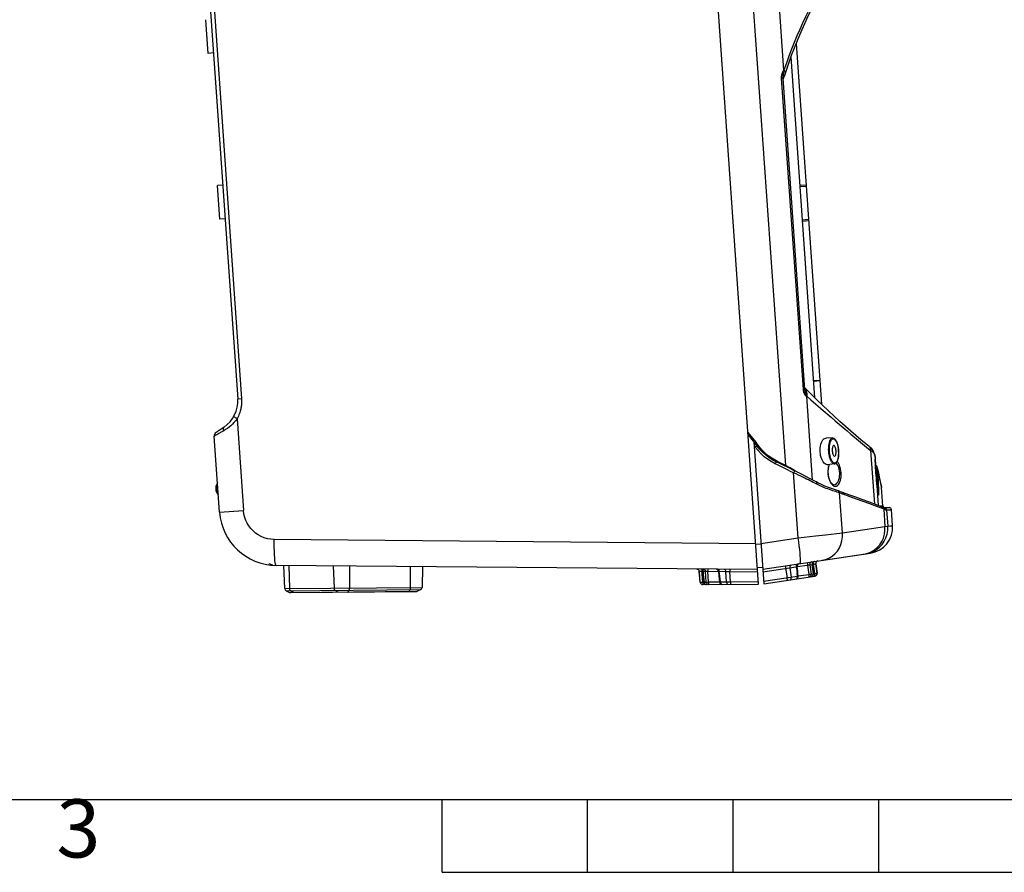
# Model space of a CAD drawing. Units: millimetres. Extents: x 0 to 2352, y 0 to 1663.
# Drawn here: x 733 to 1112, y 28 to 356 of the extents above; entities that cross this region are included whole.
import ezdxf
from ezdxf.enums import TextEntityAlignment as Align

# ---------------------------------------------------------------- set-up
doc = ezdxf.new("R2010")
doc.units = ezdxf.units.MM
doc.styles.add('ISO Proportional', font='isocp.shx')

msp = doc.modelspace()

# ---------------------------------------------------------------- linework, layer by layer
for p, q in [((1017.8, 138.97), (984.27, 618.41)), ((1027.54, 336.87), (1010.03, 587.22)), ((1028.25, 184.58), (1000.58, 580.3)), ((795.29, 525.57), (817.34, 210.2)), ((796.76, 525.68), (818.81, 210.3)), ((806.03, 343.31), (805.12, 356.28)), ((1032.31, 347.14), (1042.03, 208.19)), ((808.02, 343.45), (806.03, 343.31)), ((1039.5, 210.62), (1030.32, 342.02)), ((1027.23, 333.82), (1026.67, 333.78)), ((1035.05, 213.91), (1026.67, 333.78)), ((1027.19, 336.37), (1027.2, 336.16)), ((1027.2, 334.8), (1027.19, 336.37)), ((1027.2, 336.16), (1027.22, 335.72)), ((1027.21, 334.45), (1027.2, 334.8)), ((1035.61, 213.95), (1027.23, 333.82)), ((1027.36, 333.74), (1027.46, 333.96)), ((1027.84, 334.94), (1027.84, 334.94)), ((811.58, 292.57), (809.59, 292.43)), ((810.49, 279.46), (809.59, 292.43)), ((1033.77, 292.57), (1036.12, 292.73)), ((1033.81, 292.04), (1036.16, 292.2)), ((812.49, 279.6), (810.49, 279.46)), ((1037.06, 279.3), (1034.71, 279.14)), ((1037.09, 278.77), (1034.75, 278.61)), ((1039.04, 217.33), (1041.38, 217.49)), ((1039.05, 217.16), (1041.39, 217.32)), ((1035.61, 213.95), (1035.05, 213.91)), ((1035.86, 211.94), (1035.75, 212.77)), ((1035.78, 214.23), (1035.77, 214.2)), ((1035.77, 214.2), (1035.99, 213.79)), ((1035.77, 214.2), (1035.77, 214.13)), ((1039.93, 210.21), (1035.84, 214.23)), ((1035.84, 214.23), (1035.84, 214.23)), ((1035.84, 212.47), (1035.87, 212.12)), ((818.81, 210.3), (817.34, 210.2)), ((1035.92, 211.49), (1035.86, 211.94)), ((1035.87, 212.12), (1035.9, 211.79)), ((1035.9, 211.79), (1035.92, 211.49)), ((1036.31, 211.34), (1037.93, 209.95)), ((1038.57, 179.04), (1036.31, 211.34)), ((1037.93, 209.95), (1042.67, 205.86)), ((1042.02, 208.31), (1041.91, 208.31)), ((817.08, 202.66), (819.56, 167.29)), ((812.08, 199.42), (809.02, 197.35)), ((811.27, 197.61), (810.11, 196.94)), ((811.99, 198.02), (811.27, 197.61)), ((1013.72, 197.37), (1016.83, 193.53)), ((810.36, 166.65), (808.32, 195.91)), ((1013.78, 196.46), (1017.18, 192.26)), ((1015.97, 193.75), (1019.79, 139.1)), ((1016.53, 193.3), (1016.71, 193.44)), ((1016.71, 193.44), (1016.83, 193.53)), ((1017.86, 192.05), (1016.83, 193.53)), ((1046.25, 195.22), (1043.75, 195.17)), ((1046.24, 195.22), (1046.25, 195.22)), ((1016.08, 192.28), (1016.53, 191.72)), ((1045.07, 190.11), (1044.81, 190.09)), ((1048.58, 190.35), (1048.59, 190.36)), ((1059.33, 191.74), (1060.93, 190.46)), ((1060.34, 191.91), (1060.34, 191.92)), ((1060.34, 191.91), (1060.34, 191.92)), ((1060.93, 190.46), (1062.37, 169.8)), ((1024.37, 186.42), (1024.43, 186.55)), ((1026.34, 185.57), (1024.43, 186.55)), ((1046.68, 185.67), (1046.51, 185.8)), ((1062.48, 188.72), (1062.52, 188.56)), ((1062.53, 188.62), (1062.49, 188.83)), ((1062.53, 188.62), (1062.49, 188.82)), ((1062.52, 188.56), (1062.49, 188.82)), ((1062.52, 188.56), (1062.67, 187.84)), ((1062.52, 188.56), (1062.8, 184.51)), ((1062.64, 188.09), (1062.53, 188.62)), ((1062.64, 188.09), (1062.67, 187.84)), ((1062.67, 187.84), (1062.67, 187.77)), ((1062.67, 187.84), (1062.68, 187.38)), ((1062.67, 187.77), (1062.69, 187.1)), ((1028.25, 184.58), (1026.34, 185.57)), ((1028.64, 184.37), (1028.25, 184.58)), ((1032.82, 182.02), (1032.29, 182.32)), ((1032.9, 181.97), (1032.82, 182.02)), ((1046.95, 185.22), (1044.47, 184.91)), ((1044.93, 184.97), (1044.78, 184.49)), ((1062.8, 184.51), (1062.81, 184.49)), ((1063.29, 183.2), (1063.17, 183.16)), ((1063.23, 182.31), (1063.17, 183.16)), ((1063.95, 181.8), (1063.56, 183.66)), ((1063.59, 183.38), (1063.95, 181.7)), ((1063.67, 182.41), (1063.59, 183.38)), ((1033.04, 156.8), (1031.3, 181.8)), ((1039.39, 177.84), (1038.81, 178.14)), ((1063.23, 178.57), (1063.19, 178.99)), ((1063.19, 178.96), (1063.19, 178.99)), ((1063.19, 178.96), (1063.87, 169.24)), ((1063.43, 179.35), (1063.39, 180.03)), ((1063.95, 181.7), (1064.26, 180.24)), ((1064.26, 180.24), (1064.63, 178.46)), ((1064.63, 178.46), (1065.07, 176.43)), ((1065.08, 176.45), (1064.67, 178.38)), ((1039.97, 177.53), (1039.39, 177.84)), ((1048.07, 174.38), (1047.53, 174.56)), ((1048.49, 174.84), (1048.5, 174.83)), ((1064.07, 174.14), (1064.07, 174.73)), ((1065.07, 176.43), (1065.11, 176.2)), ((1065.12, 176.17), (1065.08, 176.45)), ((1065.11, 176.2), (1065.12, 176.17)), ((1065.62, 168.97), (1065.12, 176.17)), ((1049.26, 173.95), (1049, 174.06)), ((1050.07, 158.66), (1049, 174.06)), ((1049.53, 173.85), (1049.26, 173.95)), ((810.36, 166.65), (819.56, 167.29)), ((1066.16, 167.79), (1063.29, 168.88)), ((1065.24, 168.96), (1064.63, 168.95)), ((1065.53, 168.97), (1065.24, 168.96)), ((1065.64, 168.57), (1065.42, 168.65)), ((1065.62, 168.97), (1065.53, 168.97)), ((1065.91, 168.1), (1065.95, 167.87)), ((1065.95, 167.87), (1066.42, 161.1)), ((1065.97, 168.41), (1068.01, 168.44)), ((1066.35, 168.39), (1066.13, 168.41)), ((1066.63, 167.57), (1067.04, 167.57)), ((1067.04, 167.57), (1067.84, 167.59)), ((1067.04, 167.57), (1067.48, 161.21)), ((1069.35, 161.49), (1068.93, 167.61)), ((1050.07, 158.66), (1066.42, 161.1)), ((1066.42, 161.1), (1067.48, 161.21)), ((1067.48, 161.21), (1068.54, 161.37)), ((1016.71, 154.51), (831.42, 156.13)), ((1018.71, 154.65), (1033.04, 156.8)), ((1039.69, 157.52), (1043.49, 157.94)), ((831.47, 151.61), (831.43, 153.06)), ((1016.72, 154.39), (1018.72, 154.53)), ((1019.4, 144.71), (1060.86, 150.9)), ((1039.28, 147.68), (1059, 150.63)), ((1017.41, 144.57), (832.12, 146.19)), ((835.47, 137.24), (835.08, 146.16)), ((836.96, 146.14), (837.26, 137.26)), ((854.11, 145.99), (854.4, 137.41)), ((860.32, 145.94), (860.32, 137.46)), ((883.75, 145.74), (883.75, 137.67)), ((888.48, 145.69), (888.27, 137.71)), ((994.85, 144.32), (994.96, 144.1)), ((994.96, 144.1), (995.01, 143.86)), ((996, 144.27), (996, 144.03)), ((996, 144.03), (996, 143.77)), ((996.42, 144.08), (996.47, 143.84)), ((1002.63, 144.01), (1002.66, 143.77)), ((1017.35, 145.41), (1019.35, 145.51)), ((1019.47, 143.72), (1032.29, 145.63)), ((1028.22, 145.28), (1028.82, 141.2)), ((1029.84, 145.27), (1030.36, 141.69)), ((1032.29, 145.63), (1032.42, 145.66)), ((1032.29, 145.63), (1032.36, 145.06)), ((1032.36, 145.06), (1032.59, 143.28)), ((1032.42, 145.66), (1032.52, 145.67)), ((1032.52, 145.67), (1032.57, 145.68)), ((1032.62, 145.68), (1036.64, 146.28)), ((1036.64, 146.28), (1037.02, 146.34)), ((1036.64, 146.28), (1037.16, 142.7)), ((1037.02, 146.34), (1037.32, 146.39)), ((1037.51, 146.41), (1038.37, 146.54)), ((1037.51, 146.41), (1038.03, 142.83)), ((1038.42, 147.05), (1038.36, 146.8)), ((1038.36, 146.8), (1038.37, 146.54)), ((1038.37, 146.54), (1038.53, 145.38)), ((1038.43, 146.55), (1038.83, 146.61)), ((1038.92, 142.96), (1038.43, 146.55)), ((1038.53, 145.38), (1038.86, 142.96)), ((1038.76, 147.1), (1038.79, 146.86)), ((1038.79, 146.86), (1038.83, 146.61)), ((1038.83, 146.61), (1039.23, 146.67)), ((1038.83, 146.61), (1039.33, 143.03)), ((1039.23, 146.67), (1039.49, 146.71)), ((1039.27, 147.68), (1039.27, 147.68)), ((1039.79, 146.75), (1039.8, 146.75)), ((1039.86, 147.27), (1039.8, 147.01)), ((1039.8, 147.01), (1039.8, 146.75)), ((1039.8, 146.75), (1039.81, 146.76)), ((1039.8, 146.75), (1040.31, 143.17)), ((1040.31, 143.17), (1039.81, 146.76)), ((995.01, 143.86), (994.99, 143.86)), ((995.35, 139.69), (994.99, 143.86)), ((995.35, 139.69), (994.99, 143.86)), ((995.37, 139.69), (995.01, 143.86)), ((995.22, 143.85), (995.13, 143.86)), ((995.32, 143.84), (995.22, 143.85)), ((995.48, 143.83), (995.32, 143.84)), ((995.71, 143.8), (995.48, 143.83)), ((996, 143.77), (995.71, 143.8)), ((996.4, 143.77), (996, 143.77)), ((996.06, 143.03), (996, 143.77)), ((996.24, 141.04), (996.06, 143.03)), ((996.35, 139.76), (996.24, 141.04)), ((997.33, 143.83), (996.47, 143.84)), ((996.74, 141.04), (996.47, 143.84)), ((996.86, 139.71), (996.74, 141.04)), ((997.46, 143.82), (997.33, 143.83)), ((997.66, 139.72), (997.33, 143.83)), ((997.61, 143.81), (997.46, 143.82)), ((997.84, 143.79), (997.61, 143.81)), ((1002.31, 143.72), (998.22, 143.76)), ((998.54, 139.78), (998.22, 143.76)), ((1002.31, 143.82), (1002.67, 140.73)), ((1002.56, 143.78), (1002.48, 143.79)), ((1002.66, 143.77), (1002.56, 143.78)), ((1005.15, 143.74), (1002.66, 143.77)), ((1002.74, 143.07), (1002.66, 143.77)), ((1002.67, 140.73), (1002.79, 139.73)), ((1003.13, 139.78), (1002.74, 143.07)), ((1005.27, 143.73), (1005.15, 143.74)), ((1005.44, 139.81), (1005.15, 143.74)), ((1006.75, 143.68), (1005.27, 143.73)), ((1017.48, 143.59), (1006.75, 143.68)), ((1007.04, 139.85), (1006.75, 143.68)), ((1019.73, 140.1), (1032.74, 142.04)), ((1019.79, 139.1), (1039.46, 142.04)), ((1033.08, 142.09), (1037.16, 142.7)), ((1037.67, 142.78), (1037.94, 142.82)), ((1037.94, 142.82), (1038.03, 142.83)), ((1038.03, 142.83), (1038.86, 142.96)), ((1038.92, 142.97), (1039.33, 143.03)), ((1039.33, 143.03), (1039.81, 143.1)), ((1039.46, 142.04), (1039.65, 142.09)), ((1039.65, 142.09), (1039.83, 142.18)), ((1040.27, 143.16), (1040.31, 143.17)), ((1040.31, 143.17), (1040.31, 143.17)), ((835.47, 137.24), (888.27, 137.71)), ((836.03, 136.39), (887.72, 136.84)), ((855.72, 135.93), (854.8, 136.55)), ((859.85, 135.96), (860.18, 136.6)), ((883.28, 136.17), (883.61, 136.8)), ((886.44, 136.19), (887.72, 136.84)), ((995.35, 139.69), (995.37, 139.69)), ((995.37, 139.69), (995.43, 139.43)), ((995.43, 139.43), (995.53, 139.23)), ((995.53, 139.23), (995.69, 139.05)), ((995.69, 139.05), (995.89, 138.9)), ((995.89, 138.9), (996.13, 138.81)), ((996.1, 139.74), (996.35, 139.76)), ((996.13, 138.81), (996.37, 138.78)), ((996.35, 139.76), (996.8, 139.76)), ((996.37, 138.78), (1017.8, 138.97)), ((996.37, 138.81), (996.37, 138.78)), ((996.86, 139.71), (997.66, 139.72)), ((997.57, 138.82), (997.8, 138.79)), ((998.54, 139.78), (1002.79, 139.82)), ((1003.13, 139.78), (1005.44, 139.81)), ((1003.67, 138.86), (1003.79, 138.84)), ((1007.04, 139.85), (1017.73, 139.95)), ((836.03, 136.39), (837.33, 135.77)), ((837.33, 135.77), (886.44, 136.19)), ((838.58, 135.78), (837.66, 136.4)), ((837.77, 135.67), (886, 136.09)), ((56, 56), (2296.04, 56)), ((896.02, 28), (896.02, 56)), ((952.02, 28), (952.02, 56)), ((1008.02, 28), (1008.02, 56)), ((1064.02, 28), (1064.02, 56)), ((896.02, 28), (1456.03, 28))]:
    msp.add_line(p, q)
for points in [[(1046.54, 376.57), (1045.3, 374.66), (1044.08, 372.69), (1042.86, 370.67), (1041.66, 368.59), (1040.46, 366.46), (1039.28, 364.26), (1038.12, 362.02), (1036.97, 359.72), (1035.84, 357.37), (1034.72, 354.97), (1033.63, 352.52), (1032.56, 350.03), (1031.51, 347.49), (1030.48, 344.9), (1029.48, 342.27), (1028.5, 339.59), (1027.54, 336.87)], [(1030.51, 342.57), (1033.64, 350.5), (1036.97, 357.98), (1040.48, 364.99), (1044.15, 371.51), (1047.61, 377)], [(1027.46, 333.96), (1027.71, 334.57), (1030.51, 342.57)], [(1026.66, 334.33), (1026.68, 334.57), (1026.71, 334.8), (1026.74, 335.01), (1026.78, 335.2), (1026.83, 335.37), (1026.87, 335.53), (1026.92, 335.68), (1026.97, 335.82), (1027.02, 335.95), (1027.07, 336.09), (1027.13, 336.23), (1027.19, 336.37)], [(1026.67, 333.78), (1026.66, 334.07), (1026.66, 334.33)], [(1027.54, 336.87), (1027.46, 336.74), (1027.37, 336.62), (1027.28, 336.49), (1027.19, 336.37)], [(1027.23, 333.82), (1027.22, 333.97), (1027.22, 334.13), (1027.21, 334.29), (1027.21, 334.45)], [(1027.22, 335.72), (1027.23, 335.48), (1027.24, 335.24), (1027.25, 334.99), (1027.27, 334.74), (1027.28, 334.51), (1027.3, 334.3)], [(1027.3, 334.3), (1027.31, 334.12), (1027.32, 333.98), (1027.33, 333.88), (1027.34, 333.81), (1027.35, 333.76), (1027.36, 333.74), (1027.36, 333.74), (1027.36, 333.74)], [(1027.54, 336.87), (1027.72, 336.5), (1027.85, 336.12), (1027.92, 335.76), (1027.93, 335.41), (1027.88, 335.07), (1027.84, 334.94)], [(1035.92, 211.49), (1035.84, 211.6), (1035.76, 211.71), (1035.68, 211.84), (1035.6, 211.97), (1035.52, 212.13), (1035.43, 212.31), (1035.35, 212.52), (1035.27, 212.74), (1035.2, 212.99), (1035.13, 213.27), (1035.09, 213.58), (1035.05, 213.91)], [(1035.77, 214.2), (1035.71, 214.28), (1035.66, 214.36), (1035.62, 214.45), (1035.59, 214.54), (1035.57, 214.64)], [(1035.75, 212.77), (1035.72, 212.97), (1035.69, 213.17), (1035.67, 213.37), (1035.65, 213.56), (1035.63, 213.76), (1035.61, 213.95)], [(1035.77, 214.13), (1035.77, 214.04), (1035.77, 213.94), (1035.77, 213.81), (1035.78, 213.67), (1035.78, 213.52), (1035.79, 213.36)], [(1035.84, 214.23), (1035.84, 214.23), (1035.82, 214.24), (1035.8, 214.24), (1035.78, 214.23)], [(1035.79, 213.36), (1035.8, 213.19), (1035.81, 213.01), (1035.82, 212.83), (1035.84, 212.47)], [(1035.99, 213.79), (1036.16, 213.36), (1036.28, 212.88), (1036.35, 212.39), (1036.36, 211.87), (1036.31, 211.34)], [(818.81, 210.3), (818.83, 210), (818.84, 209.69), (818.85, 209.4), (818.84, 209.11), (818.84, 208.81), (818.82, 208.49), (818.79, 208.16), (818.76, 207.81), (818.71, 207.46), (818.66, 207.09), (818.59, 206.71), (818.5, 206.32), (818.4, 205.91), (818.29, 205.49), (818.15, 205.06), (817.99, 204.61), (817.81, 204.15), (817.6, 203.67), (817.36, 203.17), (817.08, 202.66)], [(1035.92, 211.49), (1036.03, 211.46), (1036.13, 211.42), (1036.22, 211.38), (1036.31, 211.34)], [(1060.34, 191.92), (1057.13, 194.52), (1053.26, 197.83), (1049.11, 201.54), (1044.67, 205.66), (1039.93, 210.21)], [(1042.67, 205.86), (1044.23, 204.52), (1045.77, 203.19), (1047.3, 201.88), (1048.82, 200.57), (1050.34, 199.28), (1051.84, 198.01), (1053.32, 196.75), (1056.28, 194.25)], [(817.08, 202.66), (816.49, 201.86), (815.88, 201.13), (815.28, 200.5), (814.66, 199.93), (814.04, 199.41), (813.4, 198.92)], [(817.08, 202.66), (816.74, 202.85), (816.43, 203.04), (816.17, 203.2), (815.97, 203.33), (815.85, 203.42), (815.82, 203.46)], [(811.99, 198.02), (811.88, 198.32), (811.82, 198.6), (811.81, 198.87), (811.86, 199.1), (811.95, 199.28), (812.08, 199.42)], [(813.4, 198.92), (812.7, 198.46), (811.99, 198.02)], [(810.11, 196.94), (809.66, 196.68), (809.28, 196.46), (808.96, 196.28), (808.7, 196.13), (808.5, 196.02), (808.37, 195.94), (808.32, 195.91)], [(1016.46, 193.15), (1016.45, 193.19), (1016.47, 193.24), (1016.53, 193.3)], [(1041.49, 189.86), (1041.47, 190.62), (1041.5, 191.37), (1041.59, 192.11), (1041.74, 192.81), (1041.95, 193.45), (1042.21, 194.01), (1042.53, 194.48), (1042.88, 194.84), (1043.27, 195.07), (1043.68, 195.17), (1043.75, 195.17)], [(1044.81, 190.09), (1044.77, 190.79), (1044.78, 191.51), (1044.83, 192.23), (1044.92, 192.92), (1045.05, 193.55), (1045.21, 194.08), (1045.39, 194.5), (1045.59, 194.81), (1045.79, 195.03), (1046, 195.16), (1046.2, 195.21), (1046.24, 195.22)], [(1045.07, 190.11), (1045.04, 190.78), (1045.05, 191.45), (1045.1, 192.13), (1045.19, 192.78), (1045.33, 193.36), (1045.49, 193.86), (1045.68, 194.26), (1045.88, 194.56), (1046.08, 194.76), (1046.28, 194.88), (1046.48, 194.93), (1046.67, 194.92), (1046.86, 194.86)], [(1048.59, 190.36), (1048.54, 190.99), (1048.41, 191.79), (1048.24, 192.56), (1048.02, 193.28), (1047.75, 193.91), (1047.46, 194.42), (1047.13, 194.81), (1046.78, 195.08), (1046.41, 195.21), (1046.24, 195.22)], [(1046.86, 194.86), (1047.04, 194.76), (1047.2, 194.62), (1047.36, 194.45), (1047.5, 194.26), (1047.63, 194.04)], [(1047.63, 194.04), (1047.76, 193.81), (1047.87, 193.57), (1047.97, 193.32), (1048.06, 193.06), (1048.14, 192.81), (1048.22, 192.55), (1048.28, 192.3), (1048.34, 192.04), (1048.39, 191.79), (1048.44, 191.54), (1048.48, 191.27), (1048.52, 190.99), (1048.55, 190.68), (1048.58, 190.35)], [(1056.28, 194.25), (1057.77, 193.01), (1059.33, 191.74)], [(1017.18, 192.26), (1017.16, 192.24), (1017.1, 192.18), (1017, 192.1), (1016.87, 191.99), (1016.71, 191.86), (1016.53, 191.72)], [(1024.21, 185.29), (1022.7, 186.11), (1021.29, 187.03), (1019.99, 188.03), (1018.76, 189.15), (1017.61, 190.38), (1016.53, 191.72)], [(1024.53, 186.09), (1023.09, 186.87), (1021.74, 187.76), (1020.49, 188.72), (1019.31, 189.79), (1018.2, 190.98), (1017.17, 192.27)], [(1024.43, 186.55), (1022.92, 187.42), (1021.51, 188.4), (1020.2, 189.49), (1018.99, 190.7), (1017.86, 192.05)], [(1044.47, 184.91), (1044.19, 184.91), (1043.79, 185.01), (1043.39, 185.23), (1043.02, 185.57), (1042.68, 186), (1042.37, 186.51), (1042.1, 187.1), (1041.87, 187.75), (1041.69, 188.44), (1041.57, 189.14), (1041.49, 189.86)], [(1046.62, 185.26), (1046.43, 185.36), (1046.26, 185.5), (1046.1, 185.68), (1045.95, 185.88), (1045.82, 186.1), (1045.69, 186.34), (1045.58, 186.58), (1045.47, 186.84), (1045.38, 187.1), (1045.29, 187.36), (1045.21, 187.62), (1045.15, 187.88), (1045.09, 188.13), (1045.03, 188.38), (1044.99, 188.62), (1044.95, 188.86), (1044.91, 189.08), (1044.88, 189.3), (1044.86, 189.51), (1044.84, 189.71), (1044.82, 189.91), (1044.81, 190.09)], [(1045.94, 186.58), (1045.83, 186.81), (1045.72, 187.05), (1045.63, 187.29), (1045.54, 187.54), (1045.47, 187.79), (1045.4, 188.03), (1045.34, 188.27), (1045.29, 188.5), (1045.25, 188.73), (1045.21, 188.95), (1045.17, 189.16), (1045.14, 189.36), (1045.12, 189.56), (1045.1, 189.75), (1045.08, 189.93), (1045.07, 190.11)], [(1046.67, 192.31), (1046.63, 192.29), (1046.5, 192.17), (1046.39, 191.98), (1046.29, 191.71), (1046.22, 191.38), (1046.17, 191), (1046.16, 190.61), (1046.17, 190.19)], [(1046.17, 190.19), (1046.22, 189.77), (1046.28, 189.39), (1046.38, 189.04), (1046.49, 188.73), (1046.61, 188.48), (1046.75, 188.29), (1046.89, 188.18), (1046.96, 188.15)], [(1047.64, 190.29), (1047.59, 190.7), (1047.52, 191.08), (1047.43, 191.44), (1047.32, 191.75), (1047.2, 192), (1047.06, 192.18), (1046.92, 192.3), (1046.77, 192.33), (1046.67, 192.31)], [(1046.95, 185.22), (1047.27, 185.31), (1047.57, 185.52), (1047.83, 185.82), (1048.06, 186.23), (1048.25, 186.72), (1048.41, 187.29), (1048.53, 187.94), (1048.6, 188.62), (1048.63, 189.33), (1048.61, 190.04), (1048.59, 190.36)], [(1046.96, 188.15), (1047.04, 188.14), (1047.18, 188.19), (1047.31, 188.31), (1047.42, 188.5), (1047.52, 188.76), (1047.59, 189.09), (1047.64, 189.47), (1047.65, 189.87), (1047.64, 190.29)], [(1048.58, 190.35), (1048.61, 189.59), (1048.59, 188.86), (1048.53, 188.14), (1048.42, 187.47), (1048.26, 186.89), (1048.08, 186.4)], [(1062.49, 188.83), (1062.46, 188.96), (1062.21, 189.68), (1061.84, 190.35), (1061.34, 190.99), (1060.67, 191.65), (1060.34, 191.91)], [(1060.93, 190.46), (1060.92, 190.85), (1060.84, 191.22), (1060.68, 191.55), (1060.45, 191.82), (1060.34, 191.91)], [(1060.93, 190.46), (1061.15, 190.31), (1061.35, 190.15)], [(1061.85, 190.34), (1061.35, 190.98), (1061.35, 190.99)], [(1061.35, 190.15), (1061.54, 190), (1061.71, 189.84), (1061.87, 189.68), (1062.01, 189.52), (1062.14, 189.36)], [(1024.53, 186.09), (1024.53, 186.07), (1024.51, 185.99), (1024.46, 185.86), (1024.39, 185.69), (1024.31, 185.5), (1024.21, 185.29)], [(1024.29, 186.22), (1024.31, 186.29), (1024.37, 186.42)], [(1026.71, 185.02), (1025.22, 185.75), (1024.53, 186.09)], [(1046.51, 185.8), (1046.35, 185.96), (1046.2, 186.15), (1046.06, 186.36), (1045.94, 186.58)], [(1048.08, 186.4), (1047.88, 186.04), (1047.67, 185.78), (1047.46, 185.62), (1047.25, 185.54), (1047.05, 185.53), (1046.86, 185.58), (1046.68, 185.67)], [(1047.38, 176.62), (1047.8, 176.73), (1048.19, 176.95), (1048.53, 177.3), (1048.83, 177.76), (1049.08, 178.3), (1049.28, 178.92), (1049.43, 179.6), (1049.52, 180.31), (1049.56, 181.06), (1049.54, 181.83), (1049.46, 182.6), (1049.32, 183.37), (1049.13, 184.1), (1048.9, 184.76), (1048.64, 185.31), (1048.37, 185.76)], [(1048.37, 185.76), (1048.1, 186.11), (1048.03, 186.18)], [(1062.14, 189.36), (1062.25, 189.2), (1062.34, 189.04), (1062.42, 188.88), (1062.48, 188.72)], [(1062.67, 187.77), (1062.67, 187.83), (1062.64, 188.1)], [(1062.68, 187.38), (1062.7, 186.88), (1062.72, 186.34), (1062.74, 185.77), (1062.77, 185.16), (1062.8, 184.51)], [(1062.81, 184.49), (1062.76, 185.43), (1062.72, 186.3), (1062.69, 187.1)], [(1026.57, 184.13), (1025.39, 184.71), (1024.21, 185.29)], [(1031.3, 181.8), (1030.12, 182.38), (1028.93, 182.96), (1026.57, 184.13)], [(1031.62, 182.6), (1031.1, 182.86), (1029.66, 183.57), (1026.71, 185.02)], [(1028.13, 184.32), (1028.18, 184.44), (1028.25, 184.58)], [(1030.34, 183.43), (1029.9, 183.68), (1029.46, 183.92), (1029.05, 184.14), (1028.64, 184.37)], [(1031.28, 182.9), (1030.8, 183.17), (1030.34, 183.43)], [(1032.29, 182.32), (1031.78, 182.62), (1031.28, 182.9)], [(1031.62, 182.6), (1031.63, 182.58), (1031.6, 182.51), (1031.56, 182.38), (1031.49, 182.21), (1031.4, 182.01), (1031.3, 181.8)], [(1039.96, 178.29), (1039.2, 178.7), (1037.61, 179.56), (1035.96, 180.42), (1034.27, 181.28), (1032.55, 182.14), (1031.62, 182.6)], [(1044.78, 184.49), (1044.64, 183.88), (1044.56, 183.23), (1044.51, 182.58), (1044.51, 181.95), (1044.55, 181.34), (1044.62, 180.79), (1044.7, 180.27), (1044.81, 179.81), (1044.93, 179.38), (1045.06, 179.01), (1045.19, 178.66), (1045.34, 178.34)], [(1046.82, 177.18), (1046.53, 177.23), (1046.23, 177.39), (1045.92, 177.68), (1045.61, 178.08), (1045.33, 178.59), (1045.08, 179.19), (1044.87, 179.85), (1044.72, 180.56), (1044.62, 181.3), (1044.57, 182.05), (1044.59, 182.79), (1044.66, 183.51), (1044.79, 184.19), (1044.98, 184.79), (1045.06, 184.98)], [(1046.95, 185.22), (1046.81, 185.22), (1046.62, 185.26)], [(1046.81, 177.18), (1047.23, 177.27), (1047.62, 177.48), (1047.97, 177.79), (1048.27, 178.2), (1048.53, 178.68), (1048.73, 179.23), (1048.88, 179.82), (1048.98, 180.46), (1049.02, 181.12), (1049.01, 181.8), (1048.94, 182.49), (1048.81, 183.16), (1048.62, 183.81), (1048.39, 184.39), (1048.14, 184.87), (1047.87, 185.27), (1047.61, 185.57)], [(1063.56, 183.65), (1063.46, 183.99), (1063.25, 184.41), (1062.96, 184.78), (1062.79, 184.93)], [(1062.8, 184.51), (1062.84, 183.82), (1062.88, 183.15), (1062.92, 182.51), (1062.96, 181.91), (1063, 181.34), (1063.04, 180.8), (1063.08, 180.3), (1063.12, 179.83), (1063.16, 179.38), (1063.19, 178.96)], [(1063.19, 178.99), (1063.12, 179.88), (1063.04, 180.83), (1062.97, 181.79), (1062.91, 182.74), (1062.85, 183.69), (1062.81, 184.49)], [(1062.94, 183.58), (1062.91, 183.6), (1062.87, 183.63), (1062.85, 183.64)], [(1063.17, 183.16), (1063.17, 183.21), (1063.16, 183.25), (1063.14, 183.3), (1063.12, 183.34), (1063.1, 183.39), (1063.07, 183.43), (1063.04, 183.47), (1063.01, 183.51), (1062.98, 183.54), (1062.94, 183.58)], [(1063.39, 180.03), (1063.34, 180.74), (1063.29, 181.5), (1063.23, 182.31)], [(1063.59, 183.38), (1063.58, 183.35), (1063.54, 183.31), (1063.48, 183.27), (1063.4, 183.24), (1063.29, 183.2)], [(1063.59, 183.38), (1063.57, 183.56), (1063.56, 183.65)], [(1064.07, 174.73), (1064.05, 175.4), (1064.03, 176.1), (1064, 176.84), (1063.97, 177.57), (1063.93, 178.32), (1063.89, 179.06), (1063.84, 179.83), (1063.79, 180.64), (1063.73, 181.5), (1063.67, 182.41)], [(1038.81, 178.14), (1038.22, 178.44), (1037.62, 178.74), (1036.97, 179.07), (1036.29, 179.41), (1035.57, 179.76), (1034.8, 180.13), (1034, 180.52), (1033.15, 180.93), (1032.24, 181.36), (1031.3, 181.8)], [(1048.5, 174.83), (1048.02, 175.02), (1047.01, 175.37), (1045.88, 175.75), (1044.65, 176.18), (1043.33, 176.69), (1041.98, 177.27), (1040.61, 177.94), (1039.96, 178.29)], [(1039.96, 178.29), (1040, 178.26), (1040.05, 178.17), (1040.08, 178.05), (1040.07, 177.89), (1040.03, 177.72), (1039.97, 177.53)], [(1045.34, 178.34), (1045.49, 178.05), (1045.66, 177.77), (1045.85, 177.51), (1046.06, 177.27), (1046.28, 177.05), (1046.53, 176.87), (1046.8, 176.73), (1047.08, 176.65), (1047.38, 176.62)], [(1063.19, 178.96), (1063.3, 177.8), (1063.4, 176.74), (1063.51, 175.78), (1063.61, 174.94)], [(1063.63, 174.8), (1063.61, 175.01), (1063.58, 175.24), (1063.55, 175.48), (1063.52, 175.74), (1063.48, 176.01), (1063.45, 176.29), (1063.42, 176.59), (1063.39, 176.89), (1063.36, 177.21), (1063.33, 177.54), (1063.29, 177.88), (1063.26, 178.22), (1063.23, 178.57)], [(1063.49, 178.04), (1063.46, 178.69), (1063.43, 179.35)], [(1064.67, 178.38), (1064.35, 179.88), (1063.95, 181.8)], [(809.57, 178.01), (809.4, 177.76), (809.14, 177.22), (808.95, 176.65), (808.86, 176.07), (808.87, 175.49), (808.98, 174.92), (809.18, 174.37), (809.47, 173.85), (809.83, 173.37), (809.9, 173.29)], [(809.89, 173.48), (809.75, 173.71), (809.57, 174.11), (809.43, 174.54), (809.32, 174.99), (809.26, 175.46), (809.23, 175.93), (809.24, 176.4), (809.29, 176.85), (809.38, 177.27), (809.5, 177.65), (809.58, 177.83)], [(1047.53, 174.56), (1046.94, 174.75), (1046.33, 174.94), (1045.69, 175.15), (1045.06, 175.37), (1044.43, 175.59), (1043.81, 175.81), (1043.22, 176.04), (1042.64, 176.28), (1042.08, 176.52), (1041.54, 176.76), (1041, 177.01), (1040.48, 177.27), (1039.97, 177.53)], [(1049, 174.06), (1048.56, 174.22), (1048.07, 174.38)], [(1050.05, 174.25), (1049.65, 174.39), (1049.28, 174.53), (1048.91, 174.67), (1048.54, 174.82), (1048.49, 174.84)], [(1048.5, 174.83), (1048.6, 174.78), (1048.76, 174.65), (1048.89, 174.48), (1048.97, 174.28), (1049, 174.06)], [(1063.57, 175.29), (1063.57, 175.55), (1063.56, 176.13), (1063.54, 176.75), (1063.52, 177.39), (1063.49, 178.04)], [(1063.61, 174.94), (1063.71, 174.25), (1063.79, 173.71), (1063.87, 173.35), (1063.94, 173.16), (1063.99, 173.15), (1064.03, 173.32), (1064.06, 173.66), (1064.07, 174.14)], [(1063.83, 173.61), (1063.83, 173.61), (1063.83, 173.61), (1063.82, 173.65), (1063.81, 173.7), (1063.79, 173.78), (1063.78, 173.87), (1063.76, 173.98), (1063.73, 174.11), (1063.71, 174.26), (1063.69, 174.42), (1063.66, 174.6), (1063.63, 174.8)], [(1053.04, 172.6), (1050.33, 173.55), (1050.07, 173.65), (1049.8, 173.75), (1049.53, 173.85)], [(1065.42, 168.65), (1063.17, 169.51), (1060.55, 170.48), (1057.9, 171.46), (1055.21, 172.43), (1052.48, 173.4), (1050.05, 174.25)], [(1050.05, 174.25), (1050.16, 174.2), (1050.34, 174.07), (1050.48, 173.9), (1050.56, 173.69), (1050.6, 173.46)], [(1063.29, 168.88), (1060.66, 169.86), (1058.08, 170.8), (1055.54, 171.72), (1053.04, 172.6)], [(820.46, 163.48), (820.04, 164.65), (819.74, 165.93), (819.56, 167.29)], [(1065.42, 168.65), (1065.51, 168.61), (1065.69, 168.48), (1065.82, 168.31), (1065.91, 168.1)], [(1066.21, 168.28), (1066.11, 168.34), (1065.89, 168.45), (1065.64, 168.57)], [(1066.63, 167.57), (1066.49, 167.64), (1066.34, 167.71), (1066.16, 167.79)], [(1066.63, 167.57), (1066.58, 167.79), (1066.49, 168), (1066.35, 168.17), (1066.21, 168.28)], [(1067.04, 167.57), (1067, 167.8), (1066.9, 168), (1066.75, 168.17), (1066.57, 168.31), (1066.35, 168.39)], [(1067.84, 167.59), (1068.8, 167.6), (1068.93, 167.61)], [(831.42, 156.13), (830.08, 156.22), (828.8, 156.44), (827.57, 156.8), (826.39, 157.29), (825.26, 157.9), (824.21, 158.62), (823.23, 159.46), (822.36, 160.38), (821.62, 161.36), (820.99, 162.39), (820.46, 163.48)], [(1058.47, 150.55), (1059.85, 150.87), (1061.16, 151.4), (1062.38, 152.13), (1063.48, 153.05), (1064.43, 154.14), (1065.22, 155.37), (1065.83, 156.71), (1066.23, 158.13), (1066.43, 159.6), (1066.42, 161.1)], [(1059, 150.63), (1060.45, 150.96), (1061.84, 151.5), (1063.13, 152.24), (1064.3, 153.17), (1065.31, 154.26), (1066.15, 155.49), (1066.81, 156.83), (1067.25, 158.25), (1067.48, 159.72), (1067.48, 161.21)], [(1068.54, 161.37), (1069.15, 161.46), (1069.35, 161.49)], [(831.43, 153.06), (831.42, 154.57), (831.42, 156.13)], [(1033.04, 156.8), (1035.33, 157.05), (1039.69, 157.52)], [(1033.74, 146.85), (1033.84, 146.99), (1033.91, 147.37), (1033.93, 147.97), (1033.91, 148.79), (1033.85, 149.81), (1033.76, 150.99), (1033.63, 152.32), (1033.46, 153.75), (1033.26, 155.25), (1033.04, 156.8)], [(1042.23, 148.12), (1043.59, 148.44), (1044.89, 148.97), (1046.09, 149.7), (1047.18, 150.62), (1048.12, 151.7), (1048.9, 152.93), (1049.49, 154.27), (1049.89, 155.69), (1050.09, 157.17), (1050.07, 158.66)], [(1043.49, 157.94), (1047.95, 158.43), (1049.12, 158.56), (1050.07, 158.66)], [(832.12, 146.19), (832, 146.31), (831.88, 146.67), (831.77, 147.27), (831.68, 148.09), (831.59, 149.1), (831.52, 150.28), (831.47, 151.61)], [(1040.64, 147.88), (1040.39, 147.81), (1040.17, 147.68), (1039.99, 147.49), (1039.86, 147.27)], [(994.02, 144.77), (994.26, 144.74), (994.49, 144.65), (994.69, 144.51), (994.85, 144.32)], [(995.99, 144.64), (996.17, 144.49), (996.32, 144.3), (996.42, 144.08)], [(996, 144.56), (996, 144.47), (996, 144.27)], [(996.45, 144.75), (996.67, 144.72), (996.87, 144.63), (997.05, 144.48), (997.19, 144.3), (997.29, 144.07), (997.33, 143.83)], [(998.21, 144.74), (998.21, 144.7), (998.22, 144.61), (998.22, 144.45), (998.22, 144.25), (998.22, 144.01), (998.22, 143.76)], [(1002.01, 144.7), (1002.17, 144.67), (1002.33, 144.58), (1002.46, 144.43), (1002.56, 144.24), (1002.63, 144.01)], [(1004.61, 144.68), (1004.75, 144.65), (1004.87, 144.55), (1004.98, 144.41), (1005.07, 144.21), (1005.13, 143.98), (1005.15, 143.74)], [(1006.74, 144.66), (1006.75, 144.63), (1006.75, 144.53), (1006.75, 144.38), (1006.75, 144.17), (1006.75, 143.94), (1006.75, 143.68)], [(1028.12, 146.01), (1028.12, 145.98), (1028.13, 145.88), (1028.15, 145.72), (1028.18, 145.52), (1028.22, 145.28)], [(1030.24, 146.33), (1030.1, 146.27), (1029.99, 146.16), (1029.9, 145.98), (1029.84, 145.77), (1029.82, 145.52), (1029.84, 145.27)], [(1032.8, 146.71), (1032.63, 146.65), (1032.49, 146.53), (1032.38, 146.35), (1032.31, 146.14), (1032.27, 145.89), (1032.29, 145.63)], [(1032.57, 145.68), (1032.59, 145.69), (1032.61, 145.69), (1032.62, 145.69), (1032.62, 145.7), (1032.62, 145.7)], [(1033.08, 142.08), (1032.96, 143), (1032.85, 143.92), (1032.73, 144.85), (1032.62, 145.7)], [(1036.52, 147.27), (1036.52, 147.23), (1036.53, 147.13), (1036.55, 146.98), (1036.57, 146.77), (1036.61, 146.54), (1036.64, 146.28)], [(1037.32, 146.39), (1037.46, 146.4), (1037.51, 146.41)], [(1038.25, 147.53), (1038.03, 147.46), (1037.83, 147.33), (1037.67, 147.15), (1037.56, 146.92), (1037.51, 146.67), (1037.51, 146.41)], [(1038.37, 146.54), (1038.39, 146.54), (1038.41, 146.55), (1038.42, 146.55), (1038.43, 146.55), (1038.43, 146.55)], [(1039.15, 147.66), (1038.91, 147.59), (1038.71, 147.46), (1038.54, 147.28), (1038.42, 147.05)], [(1038.72, 147.4), (1038.73, 147.3), (1038.76, 147.1)], [(1039.49, 146.71), (1039.66, 146.74), (1039.71, 146.74), (1039.75, 146.75), (1039.78, 146.75), (1039.79, 146.75)], [(995.13, 143.86), (995.09, 143.86), (995.06, 143.86), (995.03, 143.86), (995.02, 143.86), (995.01, 143.86)], [(996.47, 143.84), (996.44, 143.85), (996.42, 143.85), (996.41, 143.85), (996.4, 143.86)], [(996.4, 143.86), (996.41, 143.75), (996.51, 142.74), (996.6, 141.73), (996.7, 140.72), (996.8, 139.7)], [(998.22, 143.76), (998.15, 143.76), (997.84, 143.79)], [(1002.48, 143.79), (1002.4, 143.81), (1002.37, 143.81), (1002.34, 143.82), (1002.32, 143.82), (1002.31, 143.82), (1002.31, 143.82)], [(1028.91, 140.47), (1028.91, 140.5), (1028.9, 140.6), (1028.88, 140.76), (1028.85, 140.96), (1028.82, 141.2)], [(1029.96, 140.62), (1030.1, 140.68), (1030.22, 140.8), (1030.31, 140.97), (1030.36, 141.18), (1030.38, 141.43), (1030.36, 141.69)], [(1032.23, 140.96), (1032.33, 140.99), (1032.42, 141.04), (1032.51, 141.11), (1032.59, 141.21), (1032.65, 141.33), (1032.71, 141.46), (1032.74, 141.61), (1032.75, 141.76), (1032.76, 141.9), (1032.59, 143.28)], [(1032.74, 142.04), (1032.9, 142.06), (1033.01, 142.07), (1033.07, 142.08), (1033.08, 142.08)], [(1037.16, 142.7), (1037.34, 142.73), (1037.67, 142.78)], [(1037.29, 141.72), (1037.29, 141.74), (1037.28, 141.8), (1037.27, 141.89), (1037.26, 142.01), (1037.24, 142.16), (1037.21, 142.33), (1037.19, 142.51), (1037.16, 142.7)], [(1037.29, 141.72), (1037.51, 141.79), (1037.71, 141.92), (1037.87, 142.1), (1037.98, 142.33), (1038.04, 142.57), (1038.03, 142.83)], [(1038.08, 141.84), (1038.26, 141.88), (1038.43, 141.97), (1038.58, 142.09), (1038.7, 142.24), (1038.79, 142.41), (1038.85, 142.59), (1038.87, 142.77), (1038.86, 142.96)], [(1038.86, 142.96), (1038.91, 142.96), (1038.92, 142.96)], [(1039.46, 142.04), (1039.46, 142.06), (1039.46, 142.12), (1039.45, 142.21), (1039.43, 142.34), (1039.41, 142.49), (1039.39, 142.66), (1039.36, 142.84), (1039.33, 143.03)], [(1039.81, 143.1), (1040.01, 143.13), (1040.17, 143.15), (1040.27, 143.16)], [(1039.83, 142.18), (1039.99, 142.29), (1040.12, 142.44), (1040.22, 142.61)], [(1040.22, 142.61), (1040.29, 142.79), (1040.31, 142.95)], [(1040.31, 142.95), (1040.31, 142.98), (1040.31, 143.17)], [(837.26, 137.26), (837.26, 137.15), (837.28, 137.05), (837.3, 136.94), (837.33, 136.85), (837.37, 136.75), (837.42, 136.67), (837.47, 136.59), (837.53, 136.52), (837.59, 136.45), (837.66, 136.4)], [(854.4, 137.41), (854.41, 137.3), (854.42, 137.2), (854.45, 137.09), (854.48, 137), (854.52, 136.9), (854.56, 136.82), (854.61, 136.74), (854.67, 136.67), (854.73, 136.6), (854.8, 136.55)], [(860.32, 137.46), (860.32, 137.35), (860.31, 137.25), (860.31, 137.15), (860.29, 137.05), (860.28, 136.95), (860.27, 136.87), (860.25, 136.79), (860.23, 136.71), (860.21, 136.65), (860.18, 136.6)], [(883.75, 137.67), (883.74, 137.56), (883.74, 137.45), (883.73, 137.35), (883.72, 137.25), (883.71, 137.16), (883.69, 137.07), (883.67, 136.99), (883.65, 136.92), (883.63, 136.86), (883.61, 136.8)], [(995.37, 139.69), (995.41, 139.69), (995.51, 139.7), (995.67, 139.71), (995.87, 139.72), (996.1, 139.74)], [(996.35, 139.76), (996.35, 139.51), (996.35, 139.28), (996.36, 139.07)], [(996.36, 139.07), (996.36, 138.91), (996.37, 138.81)], [(996.8, 139.7), (996.8, 139.7), (996.86, 139.71)], [(996.86, 139.71), (996.9, 139.47), (997, 139.26)], [(997, 139.26), (997.15, 139.07), (997.34, 138.91), (997.57, 138.82)], [(997.66, 139.72), (997.76, 139.72), (997.88, 139.73), (998.02, 139.74), (998.18, 139.75), (998.54, 139.78)], [(997.66, 139.72), (997.71, 139.47), (997.81, 139.25), (997.95, 139.06), (998.13, 138.92), (998.34, 138.83), (998.57, 138.8)], [(998.54, 139.78), (998.54, 139.53), (998.55, 139.29), (998.55, 139.09), (998.56, 138.93), (998.56, 138.83), (998.57, 138.8)], [(1002.79, 139.73), (1002.79, 139.73), (1002.85, 139.74), (1002.97, 139.76), (1003.13, 139.78)], [(1003.13, 139.78), (1003.14, 139.61), (1003.19, 139.44), (1003.25, 139.27)], [(1003.25, 139.27), (1003.33, 139.12), (1003.43, 139), (1003.55, 138.91), (1003.67, 138.86)], [(1005.44, 139.81), (1005.66, 139.81), (1007.04, 139.85)], [(1005.44, 139.81), (1005.47, 139.56), (1005.53, 139.33), (1005.62, 139.13), (1005.73, 138.99), (1005.86, 138.89), (1006, 138.86)], [(1007.04, 139.85), (1007.04, 139.6), (1007.05, 139.36), (1007.05, 139.16), (1007.06, 139), (1007.06, 138.9), (1007.07, 138.87)], [(838.89, 135.68), (838.83, 135.68), (838.78, 135.69), (838.73, 135.7), (838.68, 135.72), (838.62, 135.75), (838.58, 135.78)], [(856.03, 135.83), (855.98, 135.83), (855.92, 135.84), (855.87, 135.85), (855.82, 135.87), (855.77, 135.9), (855.72, 135.93)], [(859.74, 135.86), (859.76, 135.86), (859.78, 135.87), (859.8, 135.89), (859.82, 135.91), (859.83, 135.93), (859.85, 135.96)], [(883.16, 136.06), (883.18, 136.07), (883.2, 136.07), (883.22, 136.09), (883.24, 136.11), (883.26, 136.14), (883.28, 136.17)]]:
    msp.add_lwpolyline(points)
for centre, radius, start, end in [((1028.27, 333.32), 1, 154.769, 173.5742), ((805.37, 209.36), 12, 304, 4), ((809.91, 196.02), 1.6, 124, 184), ((1066.22, 169.01), 0.6, 184, 271), ((1068.03, 167.54), 0.9, 4, 91), ((832.31, 168.19), 22, 184, 269.5), ((1059.38, 160.79), 10, 278.5, 4), ((1040.8, 146.9), 1, 98.5, 188), ((832.19, 151.94), 5.75, 240.4853, 254.6852), ((993.99, 143.77), 1, 4.9995, 89.5), ((995.41, 143.76), 1, 5.44, 74.6972), ((1001.32, 143.71), 1, 6.5964, 75.0367), ((1033.61, 145.82), 1, 111.0351, 187.2042), ((1039.42, 146.69), 1, 98.5, 187.7807), ((1032.09, 141.95), 1, 278.5, 7.1969), ((1037.93, 142.83), 1, 278.5, 7.7791), ((1039.32, 143.03), 1, 278.5, 8), ((836.47, 137.29), 1, 182.5, 244.3433), ((887.27, 137.73), 1, 296.6567, 358.5), ((996.35, 139.78), 1, 184.9995, 270.5), ((997.79, 139.79), 1, 185.4474, 270.5), ((1003.78, 139.84), 1, 186.6306, 270.5), ((837.76, 136.67), 1, 244.3433, 270.5), ((885.99, 137.09), 1, 270.5, 296.6567)]:
    msp.add_arc(centre, radius, start, end)

# ---------------------------------------------------------------- texts
at = {"style": 'ISO Proportional'}
msp.add_text('3', height=22.4, dxfattribs=at).set_placement((756.01, 42), align=Align.MIDDLE)

doc.saveas('drawing.dxf')
